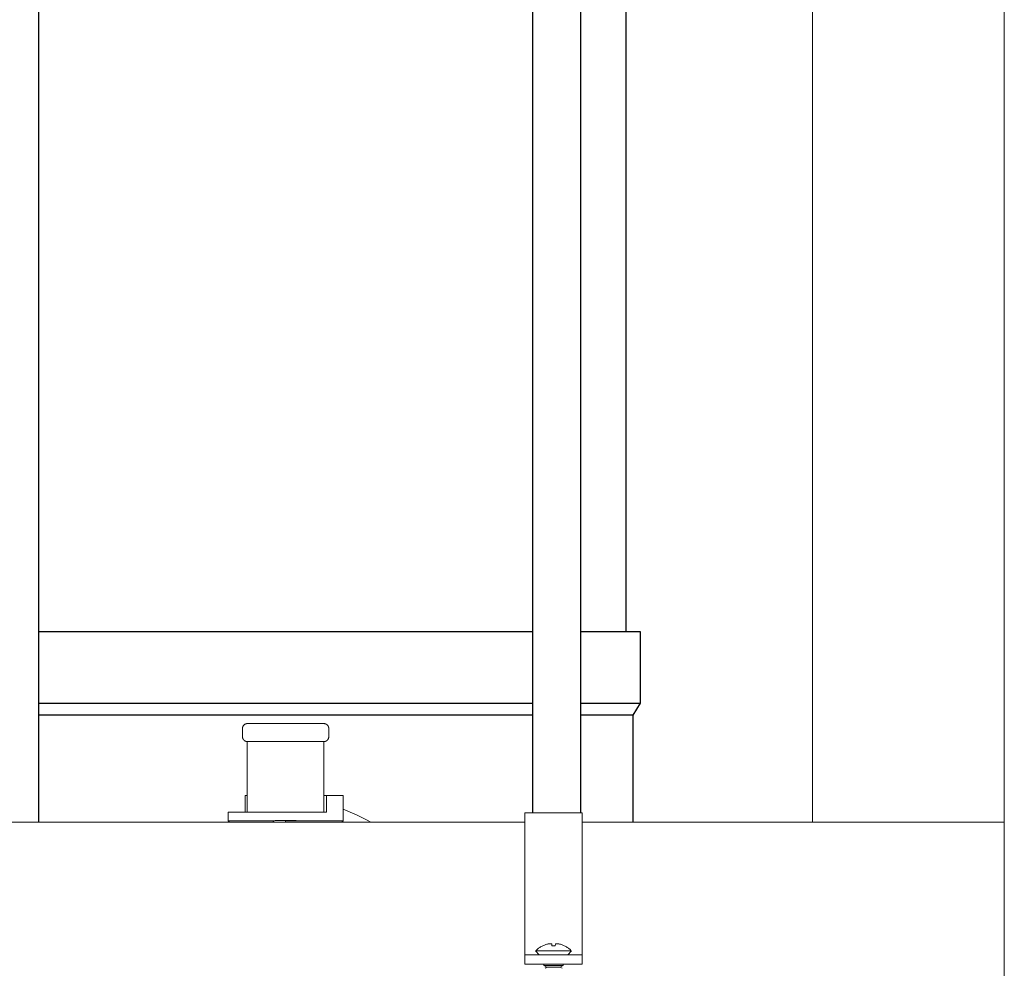
# Model space of a CAD drawing. Units: millimetres. Extents: x -1256 to 1870, y 2527 to 7906.
# Drawn here: x 408 to 614, y 2699 to 2897 of the extents above; entities that cross this region are included whole.
import ezdxf

# ---------------------------------------------------------------- set-up
doc = ezdxf.new("R2010")
doc.units = ezdxf.units.MM
for name, color, linetype, lineweight, true_color in [('Make2D$Visible$Curves$0', 254, 'Continuous', 0, 0xbebebe), ('Make2D$Visible$Curves$3DCOLOR40', 40, 'Continuous', 0, 0xffbf00), ('Make2D$Visible$Curves$3DCPCOLOR254', 7, 'Continuous', 0, 0xd6d6d6)]:
    doc.layers.add(name, color=color, linetype=linetype, lineweight=lineweight, true_color=true_color)
doc.layers.add('Make2D$Visible$Curves$3', color=7, linetype='Continuous', true_color=0x000000)

msp = doc.modelspace()

# ---------------------------------------------------------------- linework, layer by layer
at = {"layer": 'Make2D$Visible$Curves$0'}
for points in [[(613.59, 4029.21), (613.59, 2729.36)], [(573.59, 3385.56), (573.59, 2729.36)]]:
    msp.add_lwpolyline(points, dxfattribs=at)
at = {"layer": 'Make2D$Visible$Curves$0', "color": 0}
for points in [[(515.76, 2702.48), (515.88, 2702.6), (516.01, 2702.72), (516.13, 2702.83), (516.26, 2702.94), (516.4, 2703.05), (516.53, 2703.15), (516.67, 2703.24), (516.82, 2703.33), (516.96, 2703.42), (517.11, 2703.5), (517.26, 2703.58)], [(519.51, 2702.48), (515.76, 2702.48)], [(515.76, 2702.48), (516.54, 2701.71)], [(517.27, 2703.57), (517.26, 2703.58)], [(518.42, 2703.96), (518.25, 2703.92), (518.08, 2703.88), (517.92, 2703.83), (517.75, 2703.77), (517.59, 2703.71), (517.43, 2703.64), (517.27, 2703.57)], [(518.86, 2704.01), (518.75, 2704), (518.64, 2703.99), (518.53, 2703.98), (518.42, 2703.96)], [(519.12, 2703.96), (519.08, 2703.97), (519.03, 2703.98), (518.99, 2703.99), (518.95, 2704), (518.9, 2704), (518.86, 2704.01)], [(519.16, 2703.57), (519.12, 2703.96)], [(519.51, 2703.58), (519.34, 2703.58), (519.16, 2703.57)], [(519.87, 2703.57), (519.69, 2703.58), (519.51, 2703.58)], [(523.26, 2702.48), (519.51, 2702.48)], [(519.91, 2703.96), (519.87, 2703.57)], [(520.17, 2704.01), (520.13, 2704), (520.08, 2704), (520.04, 2703.99), (520, 2703.98), (519.95, 2703.97), (519.91, 2703.96)], [(520.61, 2703.96), (520.5, 2703.98), (520.39, 2703.99), (520.28, 2704), (520.17, 2704.01)], [(521.76, 2703.57), (521.6, 2703.64), (521.44, 2703.71), (521.28, 2703.77), (521.11, 2703.83), (520.95, 2703.88), (520.78, 2703.92), (520.61, 2703.96)], [(521.76, 2703.58), (521.92, 2703.5), (522.07, 2703.42), (522.21, 2703.33), (522.36, 2703.24), (522.5, 2703.15), (522.63, 2703.05), (522.77, 2702.94), (522.9, 2702.83), (523.02, 2702.72), (523.15, 2702.6), (523.26, 2702.48)], [(521.76, 2703.58), (521.76, 2703.57)], [(522.49, 2701.71), (523.26, 2702.48)], [(517.51, 2699.71), (517.51, 2699.43)], [(518.12, 2699.08), (517.51, 2699.43)], [(521.51, 2699.43), (517.51, 2699.43)], [(518.12, 2699.08), (517.75, 2698.87)], [(520.91, 2699.08), (518.12, 2699.08)], [(521.51, 2699.43), (520.91, 2699.08)], [(521.28, 2698.87), (520.91, 2699.08)], [(521.51, 2699.43), (521.51, 2699.71)]]:
    msp.add_lwpolyline(points, dxfattribs=at)
at = {"layer": 'Make2D$Visible$Curves$3', "color": 9, "true_color": 0xbbbbbb}
for points in [[(412.02, 3140.21), (412.02, 2729.36)], [(515.16, 2731.36), (515.16, 3140.21)], [(525.16, 3140.21), (525.16, 2731.36)], [(534.59, 3140.21), (534.59, 2769.21)], [(412.02, 2769.21), (515.16, 2769.21)], [(525.16, 2769.21), (537.59, 2769.21)], [(537.59, 2769.21), (537.59, 2754.21)], [(412.02, 2754.21), (515.16, 2754.21)], [(525.16, 2754.21), (537.59, 2754.21)], [(537.59, 2754.21), (536.09, 2751.71)], [(515.16, 2751.71), (412.02, 2751.71)], [(536.09, 2751.71), (525.16, 2751.71)], [(536.09, 2751.71), (536.09, 2729.36)]]:
    msp.add_lwpolyline(points, dxfattribs=at)
at = {"layer": 'Make2D$Visible$Curves$3DCOLOR40'}
for points in [[(454.59, 2748.96), (454.59, 2748.99), (454.59, 2749.02), (454.6, 2749.06), (454.6, 2749.09), (454.61, 2749.13), (454.61, 2749.16), (454.62, 2749.19), (454.63, 2749.23), (454.64, 2749.26), (454.65, 2749.29), (454.66, 2749.32), (454.68, 2749.35), (454.69, 2749.38), (454.7, 2749.42), (454.72, 2749.45), (454.74, 2749.47), (454.76, 2749.5), (454.78, 2749.53), (454.8, 2749.56), (454.82, 2749.59), (454.84, 2749.61), (454.86, 2749.64), (454.89, 2749.66)], [(454.89, 2749.66), (454.91, 2749.69), (454.94, 2749.71), (454.96, 2749.73), (454.99, 2749.75), (455.02, 2749.77), (455.04, 2749.79), (455.07, 2749.81), (455.1, 2749.83), (455.13, 2749.84), (455.16, 2749.86), (455.19, 2749.87), (455.23, 2749.89), (455.26, 2749.9), (455.29, 2749.91), (455.32, 2749.92), (455.36, 2749.93), (455.39, 2749.93), (455.42, 2749.94), (455.46, 2749.95), (455.49, 2749.95), (455.52, 2749.95), (455.56, 2749.95), (455.59, 2749.96)], [(471.59, 2749.96), (455.59, 2749.96)], [(471.59, 2749.96), (471.63, 2749.95), (471.66, 2749.95), (471.69, 2749.95), (471.73, 2749.95), (471.76, 2749.94), (471.8, 2749.93), (471.83, 2749.93), (471.86, 2749.92), (471.89, 2749.91), (471.93, 2749.9), (471.96, 2749.89), (471.99, 2749.87), (472.02, 2749.86), (472.05, 2749.84), (472.08, 2749.83), (472.11, 2749.81), (472.14, 2749.79), (472.17, 2749.77), (472.2, 2749.75), (472.22, 2749.73), (472.25, 2749.71), (472.27, 2749.69), (472.3, 2749.66)], [(472.3, 2749.66), (472.32, 2749.64), (472.35, 2749.61), (472.37, 2749.59), (472.39, 2749.56), (472.41, 2749.53), (472.43, 2749.5), (472.45, 2749.47), (472.46, 2749.45), (472.48, 2749.42), (472.5, 2749.38), (472.51, 2749.35), (472.52, 2749.32), (472.53, 2749.29), (472.55, 2749.26), (472.56, 2749.23), (472.56, 2749.19), (472.57, 2749.16), (472.58, 2749.13), (472.58, 2749.09), (472.59, 2749.06), (472.59, 2749.02), (472.59, 2748.99), (472.59, 2748.96)], [(454.59, 2748.96), (454.59, 2747.21)], [(472.59, 2747.21), (472.59, 2748.96)], [(454.89, 2746.5), (454.86, 2746.52), (454.84, 2746.55), (454.82, 2746.57), (454.8, 2746.6), (454.78, 2746.63), (454.76, 2746.66), (454.74, 2746.69), (454.72, 2746.72), (454.7, 2746.75), (454.69, 2746.78), (454.68, 2746.81), (454.66, 2746.84), (454.65, 2746.87), (454.64, 2746.9), (454.63, 2746.94), (454.62, 2746.97), (454.61, 2747), (454.61, 2747.04), (454.6, 2747.07), (454.6, 2747.1), (454.59, 2747.14), (454.59, 2747.17), (454.59, 2747.21)], [(455.59, 2746.21), (455.56, 2746.21), (455.52, 2746.21), (455.49, 2746.21), (455.46, 2746.21), (455.42, 2746.22), (455.39, 2746.23), (455.36, 2746.23), (455.32, 2746.24), (455.29, 2746.25), (455.26, 2746.26), (455.23, 2746.27), (455.19, 2746.29), (455.16, 2746.3), (455.13, 2746.32), (455.1, 2746.33), (455.07, 2746.35), (455.04, 2746.37), (455.02, 2746.39), (454.99, 2746.41), (454.96, 2746.43), (454.94, 2746.45), (454.91, 2746.47), (454.89, 2746.5)], [(455.59, 2746.21), (455.59, 2745.68)], [(455.59, 2746.21), (471.59, 2746.21)], [(455.59, 2745.68), (455.59, 2732.99)], [(472.3, 2746.5), (472.27, 2746.47), (472.25, 2746.45), (472.22, 2746.43), (472.2, 2746.41), (472.17, 2746.39), (472.14, 2746.37), (472.11, 2746.35), (472.08, 2746.33), (472.05, 2746.32), (472.02, 2746.3), (471.99, 2746.29), (471.96, 2746.27), (471.93, 2746.26), (471.89, 2746.25), (471.86, 2746.24), (471.83, 2746.23), (471.8, 2746.23), (471.76, 2746.22), (471.73, 2746.21), (471.69, 2746.21), (471.66, 2746.21), (471.63, 2746.21), (471.59, 2746.21)], [(471.59, 2745.68), (471.59, 2746.2)], [(471.59, 2732.99), (471.59, 2745.68)], [(472.59, 2747.21), (472.59, 2747.17), (472.59, 2747.14), (472.59, 2747.1), (472.58, 2747.07), (472.58, 2747.04), (472.57, 2747), (472.56, 2746.97), (472.56, 2746.94), (472.55, 2746.9), (472.53, 2746.87), (472.52, 2746.84), (472.51, 2746.81), (472.5, 2746.78), (472.48, 2746.75), (472.46, 2746.72), (472.45, 2746.69), (472.43, 2746.66), (472.41, 2746.63), (472.39, 2746.6), (472.37, 2746.57), (472.35, 2746.55), (472.32, 2746.52), (472.3, 2746.5)], [(455.12, 2731.46), (455.12, 2734.96)], [(455.12, 2734.96), (455.59, 2734.96)], [(471.59, 2734.96), (472.09, 2734.96)], [(472.09, 2734.96), (472.09, 2731.46)], [(475.59, 2734.96), (472.09, 2734.96)], [(475.59, 2734.96), (475.59, 2729.63)], [(472.09, 2731.46), (451.59, 2731.46)], [(451.59, 2729.63), (451.59, 2731.46)], [(455.59, 2732.99), (455.59, 2731.46)], [(471.59, 2731.46), (471.59, 2732.99)], [(451.86, 2729.36), (451.59, 2729.63)], [(461.28, 2729.63), (451.59, 2729.63)], [(475.59, 2729.63), (463.59, 2729.63)], [(475.59, 2729.63), (475.32, 2729.36)]]:
    msp.add_lwpolyline(points, dxfattribs=at)
at = {"layer": 'Make2D$Visible$Curves$3DCPCOLOR254'}
for points in [[(475.59, 2732.08), (476.59, 2731.7), (477.57, 2731.29), (478.54, 2730.85), (479.5, 2730.38), (480.44, 2729.88), (481.37, 2729.36)], [(513.51, 2731.36), (513.51, 2701.71)], [(513.51, 2731.36), (525.51, 2731.36)], [(525.51, 2701.71), (525.51, 2731.36)], [(326.09, 2729.36), (513.51, 2729.36)], [(460.81, 2729.36), (461.43, 2729.71)], [(461.43, 2729.71), (463.59, 2729.71)], [(463.59, 2729.71), (463.59, 2729.36)], [(463.59, 2729.71), (465.76, 2729.71)], [(525.51, 2729.36), (613.59, 2729.36)], [(613.59, 2699.21), (613.59, 2729.36)], [(513.51, 2701.71), (525.51, 2701.71)], [(513.51, 2701.71), (513.51, 2699.71)], [(525.51, 2699.71), (525.51, 2701.71)], [(513.51, 2699.71), (525.51, 2699.71)], [(613.59, 2669.06), (613.59, 2699.21)]]:
    msp.add_lwpolyline(points, dxfattribs=at)

doc.saveas('drawing.dxf')
